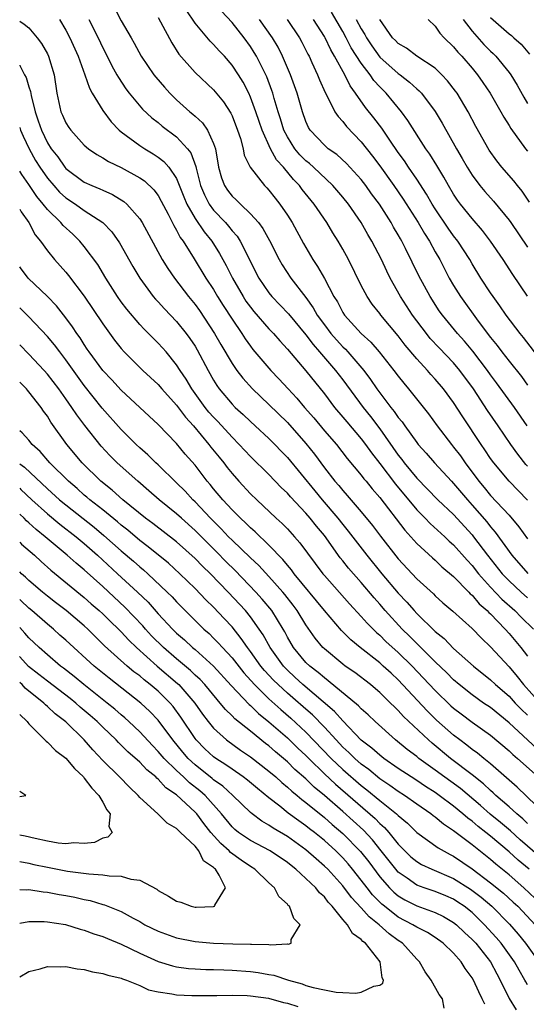
# Model space of a CAD drawing. Units: inches. Extents: x 2634000 to 2637000, y 1500000 to 1503000.
# Drawn here: x 2634000 to 2634055, y 1501028 to 1501135 of the extents above; entities that cross this region are included whole.
import ezdxf

# ---------------------------------------------------------------- set-up
doc = ezdxf.new("R2010")
doc.units = ezdxf.units.IN
doc.header["$MEASUREMENT"] = 0
doc.layers.add('LD26341500_2ft', color=131, linetype='Continuous')

msp = doc.modelspace()

# ---------------------------------------------------------------- linework, layer by layer
at = {"layer": 'LD26341500_2ft'}
for points, elevation in [([(2634009.89, 1501137), (2634011, 1501134.85), (2634012.06, 1501133), (2634012.41, 1501132.41), (2634013.17, 1501131), (2634014.53, 1501129), (2634014.73, 1501128.73), (2634015.67, 1501127.67), (2634016.27, 1501127), (2634017, 1501126.3), (2634018.44, 1501125), (2634018.75, 1501124.75), (2634019, 1501124.51), (2634019.8, 1501123.8), (2634020.34, 1501123), (2634021, 1501121.56), (2634021.2, 1501121), (2634021.54, 1501119), (2634021.85, 1501117.85), (2634022.18, 1501117), (2634022.51, 1501116.51), (2634023, 1501115.88), (2634023.46, 1501115.46), (2634023.91, 1501115), (2634025, 1501113.96), (2634025.85, 1501113), (2634026.35, 1501112.35), (2634027.07, 1501111.07), (2634028.11, 1501109), (2634028.43, 1501108.43), (2634029.37, 1501107), (2634031, 1501104.89), (2634031.79, 1501103.79), (2634032.23, 1501103), (2634033, 1501101.94), (2634033.71, 1501101), (2634034.31, 1501100.31), (2634035, 1501099.56), (2634035.29, 1501099.29), (2634035.55, 1501099), (2634037.26, 1501097), (2634038.01, 1501096.01), (2634038.69, 1501095), (2634039, 1501094.58), (2634040.21, 1501093), (2634040.57, 1501092.57), (2634041, 1501091.92), (2634041.42, 1501091.42), (2634041.7, 1501091), (2634043, 1501089.2), (2634043.16, 1501089), (2634044.04, 1501088.04), (2634044.94, 1501087), (2634046.77, 1501085), (2634047, 1501084.77), (2634048.49, 1501083), (2634049, 1501082.43), (2634050.6, 1501080.6), (2634051, 1501080.07), (2634051.51, 1501079.51), (2634053.31, 1501077), (2634055.03, 1501075.03)], 9140), ([(2634055, 1501082.96), (2634053.02, 1501085.02), (2634051.34, 1501087), (2634051, 1501087.46), (2634050.39, 1501088.39), (2634049.97, 1501089), (2634047.99, 1501091.99), (2634047, 1501093.54), (2634045.92, 1501095), (2634045, 1501096.07), (2634044.55, 1501096.55), (2634044.17, 1501097), (2634043, 1501098.26), (2634041.75, 1501099.75), (2634041, 1501100.76), (2634039.12, 1501103), (2634039, 1501103.17), (2634038.18, 1501104.18), (2634037.62, 1501105), (2634037, 1501106.19), (2634035.62, 1501109), (2634035, 1501110.13), (2634034.5, 1501111), (2634033.91, 1501111.91), (2634033.27, 1501113), (2634031.9, 1501115), (2634030.59, 1501116.59), (2634030.31, 1501117), (2634029.65, 1501117.65), (2634028.56, 1501119), (2634027.81, 1501119.81), (2634027.17, 1501121), (2634026.25, 1501123), (2634025.93, 1501123.93), (2634025.58, 1501125), (2634025, 1501126.59), (2634024.81, 1501127), (2634024.2, 1501128.2), (2634023.71, 1501129), (2634023, 1501130.06), (2634022.17, 1501131), (2634021.6, 1501131.6), (2634021, 1501132.28), (2634020.63, 1501132.63), (2634019, 1501134.59), (2634018.04, 1501136.04)], 9144), ([(2634055, 1501086.65), (2634054.83, 1501086.83), (2634053.94, 1501087.94), (2634053.18, 1501089), (2634051.83, 1501091), (2634050.67, 1501092.67), (2634049.16, 1501095), (2634047.69, 1501097), (2634047, 1501097.82), (2634045.44, 1501099.44), (2634044.47, 1501100.47), (2634044.05, 1501101), (2634042.55, 1501103), (2634041.24, 1501105), (2634040.12, 1501107), (2634039.75, 1501107.75), (2634039.18, 1501109), (2634038.16, 1501111), (2634037.72, 1501111.72), (2634036.99, 1501113), (2634035.6, 1501115), (2634035, 1501115.74), (2634033.92, 1501117), (2634031.81, 1501119), (2634031.39, 1501119.39), (2634031, 1501119.69), (2634030.35, 1501120.35), (2634029.82, 1501121), (2634029, 1501122.28), (2634028.62, 1501123), (2634028.25, 1501124.25), (2634027.99, 1501125), (2634027.55, 1501126.45), (2634027.41, 1501127), (2634027.31, 1501127.31), (2634026.77, 1501128.77), (2634025.66, 1501131), (2634025.41, 1501131.41), (2634025, 1501132.06), (2634024.31, 1501133), (2634023, 1501134.65), (2634021.87, 1501135.87)], 9146), ([(2634055, 1501105.04), (2634053.4, 1501107.4), (2634052.36, 1501109), (2634051.01, 1501111.01), (2634050.14, 1501112.14), (2634049, 1501113.44), (2634047.75, 1501115), (2634047.43, 1501115.43), (2634047, 1501116.08), (2634046.45, 1501117), (2634045.93, 1501117.93), (2634045.18, 1501119.18), (2634044.41, 1501120.41), (2634043.99, 1501121), (2634042.05, 1501124.05), (2634041.35, 1501125), (2634039.68, 1501127), (2634039, 1501127.68), (2634038.37, 1501128.37), (2634037.96, 1501129), (2634037, 1501130.25), (2634035.92, 1501131.92), (2634035.38, 1501133), (2634035, 1501133.7), (2634033.78, 1501135.78)], 9154), ([(2634000, 1501134.79), (2634000.49, 1501134.49), (2634001, 1501134.07), (2634001.88, 1501133), (2634002.37, 1501132.37), (2634003, 1501131.26), (2634003.13, 1501131), (2634003.75, 1501129), (2634004.04, 1501127), (2634004.47, 1501125), (2634004.64, 1501124.64), (2634005, 1501123.79), (2634005.31, 1501123.31), (2634005.53, 1501123), (2634007, 1501121.4), (2634007.44, 1501121), (2634008.37, 1501120.37), (2634009, 1501120.02), (2634009.61, 1501119.62), (2634011, 1501118.97), (2634013, 1501117.86), (2634013.51, 1501117.51), (2634014.54, 1501116.54), (2634015, 1501115.92), (2634015.34, 1501115.34), (2634016.08, 1501113.92), (2634016.69, 1501112.69), (2634017, 1501112.18), (2634017.39, 1501111.39), (2634017.69, 1501111), (2634018.91, 1501109.09), (2634020.18, 1501107), (2634021, 1501105.75), (2634021.44, 1501105), (2634022.04, 1501104.04), (2634023, 1501102.55), (2634024.05, 1501101), (2634024.42, 1501100.42), (2634025, 1501099.62), (2634025.27, 1501099.27), (2634027.21, 1501097), (2634028.08, 1501096.08), (2634029.08, 1501095), (2634030.01, 1501094.01), (2634030.86, 1501093), (2634031.86, 1501091.86), (2634033, 1501090.48), (2634034.3, 1501089), (2634035.48, 1501087.48), (2634037, 1501085.68), (2634037.28, 1501085.28), (2634037.53, 1501085), (2634038.18, 1501084.18), (2634039, 1501083.25), (2634041.71, 1501079.71), (2634042.37, 1501079), (2634043, 1501078.28), (2634044.7, 1501076.7), (2634045, 1501076.45), (2634045.74, 1501075.74), (2634047, 1501074.69), (2634048.65, 1501073), (2634048.81, 1501072.81), (2634049, 1501072.66), (2634049.75, 1501071.75), (2634050.64, 1501071), (2634050.81, 1501070.81), (2634051, 1501070.64), (2634052.58, 1501069), (2634053, 1501068.54), (2634054.28, 1501067), (2634055, 1501066.06)], 9134), ([(2634004.32, 1501135), (2634005, 1501133.82), (2634005.42, 1501133), (2634006.34, 1501131), (2634007.07, 1501129), (2634007.55, 1501127.55), (2634007.86, 1501127), (2634009, 1501125.13), (2634009.9, 1501123.9), (2634010.79, 1501123), (2634011, 1501122.82), (2634013, 1501121.36), (2634013.54, 1501121), (2634014.46, 1501120.46), (2634015, 1501120.09), (2634015.63, 1501119.63), (2634016.17, 1501119), (2634017, 1501117.79), (2634017.79, 1501115.79), (2634018.12, 1501115), (2634019, 1501113.46), (2634019.99, 1501111.99), (2634020.81, 1501111), (2634021.66, 1501109.66), (2634022.37, 1501108.37), (2634023.04, 1501107), (2634024.2, 1501105), (2634024.51, 1501104.51), (2634025, 1501103.84), (2634025.37, 1501103.37), (2634027, 1501101.49), (2634027.48, 1501101), (2634028.19, 1501100.19), (2634029, 1501099.32), (2634031, 1501096.94), (2634033, 1501094.45), (2634034.11, 1501093), (2634035, 1501091.96), (2634035.43, 1501091.43), (2634037, 1501089.6), (2634037.45, 1501089), (2634038.09, 1501088.09), (2634039, 1501086.92), (2634040.69, 1501084.69), (2634043, 1501081.9), (2634043.92, 1501081), (2634044.45, 1501080.45), (2634046.04, 1501079), (2634046.53, 1501078.53), (2634047, 1501078.12), (2634048.46, 1501076.46), (2634049, 1501075.9), (2634049.7, 1501075), (2634051, 1501073.54), (2634052.23, 1501072.23), (2634053.63, 1501071), (2634054.3, 1501070.3), (2634055.64, 1501069)], 9136), ([(2634007.48, 1501135), (2634008.49, 1501133), (2634009, 1501131.91), (2634009.32, 1501131.32), (2634009.98, 1501129.98), (2634010.53, 1501129), (2634010.69, 1501128.69), (2634011.48, 1501127.48), (2634011.85, 1501127), (2634013.29, 1501125.29), (2634014.33, 1501124.33), (2634015, 1501123.82), (2634015.44, 1501123.44), (2634017, 1501122.27), (2634018.18, 1501121), (2634018.54, 1501120.54), (2634019.08, 1501119.08), (2634019.11, 1501118.89), (2634019.59, 1501117), (2634020, 1501116), (2634020.53, 1501115), (2634021, 1501114.35), (2634022.29, 1501113), (2634022.62, 1501112.62), (2634023, 1501112.12), (2634023.54, 1501111.54), (2634023.88, 1501111), (2634025.9, 1501107), (2634027, 1501105.39), (2634027.32, 1501105), (2634029.11, 1501103.11), (2634031, 1501100.86), (2634031.79, 1501099.79), (2634032.49, 1501099), (2634034.21, 1501097), (2634035, 1501095.97), (2634037.19, 1501093), (2634038, 1501092), (2634039, 1501090.67), (2634041, 1501087.84), (2634041.38, 1501087.37), (2634041.65, 1501087), (2634043, 1501085.34), (2634045.29, 1501083), (2634047, 1501081.4), (2634049, 1501079.21), (2634049.17, 1501079), (2634050.68, 1501077), (2634052.25, 1501075), (2634053, 1501074.21), (2634054.3, 1501073), (2634055, 1501072.38)], 9138), ([(2634015, 1501135.19), (2634015.27, 1501134.73), (2634016.47, 1501132.47), (2634017.24, 1501131.24), (2634019, 1501129.26), (2634021, 1501127.36), (2634022.06, 1501126.06), (2634022.86, 1501124.86), (2634023, 1501124.55), (2634023.6, 1501123), (2634023.91, 1501122.09), (2634024.19, 1501121), (2634024.31, 1501120.31), (2634024.95, 1501119), (2634026.53, 1501117), (2634026.77, 1501116.77), (2634027, 1501116.52), (2634027.66, 1501115.66), (2634028.19, 1501115), (2634029, 1501113.82), (2634029.52, 1501113), (2634030.75, 1501110.75), (2634031.76, 1501109), (2634032.26, 1501108.26), (2634033, 1501106.94), (2634034.03, 1501105), (2634034.41, 1501104.41), (2634035, 1501103.27), (2634035.18, 1501103), (2634036.99, 1501101), (2634038.05, 1501100.05), (2634038.94, 1501099), (2634040.52, 1501097), (2634041, 1501096.37), (2634041.61, 1501095.61), (2634042.13, 1501095), (2634044.29, 1501092.29), (2634045.23, 1501091), (2634046.76, 1501089), (2634047, 1501088.71), (2634047.74, 1501087.74), (2634048.24, 1501087), (2634049.74, 1501085), (2634050.32, 1501084.32), (2634051, 1501083.48), (2634053, 1501081.33), (2634054.08, 1501080.08), (2634055, 1501078.78)], 9142), ([(2634054.97, 1501091), (2634053.6, 1501093), (2634051.65, 1501095.65), (2634051, 1501096.52), (2634050.66, 1501097), (2634049.07, 1501099.07), (2634048.17, 1501100.17), (2634047.42, 1501101), (2634045.78, 1501103), (2634045.45, 1501103.45), (2634044.45, 1501105), (2634043.24, 1501107.24), (2634041.8, 1501110.2), (2634041.39, 1501111), (2634041.24, 1501111.24), (2634041, 1501111.68), (2634040.5, 1501112.5), (2634040.23, 1501113), (2634038.96, 1501115), (2634038.12, 1501116.12), (2634037.5, 1501117), (2634037, 1501117.65), (2634035.41, 1501119.41), (2634034.36, 1501120.36), (2634033.43, 1501121), (2634033, 1501121.37), (2634031.46, 1501123), (2634031.28, 1501123.28), (2634031, 1501123.94), (2634030.63, 1501125), (2634030.07, 1501127), (2634029.35, 1501129), (2634028.48, 1501131), (2634027.98, 1501131.98), (2634027.37, 1501133), (2634025.96, 1501135)], 9148), ([(2634028.98, 1501135), (2634030.31, 1501133), (2634030.55, 1501132.55), (2634031.22, 1501131.22), (2634031.34, 1501131), (2634031.66, 1501130.34), (2634032.27, 1501129), (2634032.47, 1501128.47), (2634033.09, 1501127.09), (2634033.32, 1501126.68), (2634034.15, 1501125), (2634034.48, 1501124.48), (2634035, 1501123.94), (2634035.4, 1501123.41), (2634037, 1501121.76), (2634038.21, 1501120.21), (2634039, 1501119.15), (2634040.53, 1501117), (2634041.54, 1501115.54), (2634043.15, 1501113), (2634043.83, 1501111.83), (2634044.37, 1501111), (2634045, 1501109.84), (2634045.49, 1501109), (2634046.53, 1501107), (2634047, 1501106.18), (2634047.73, 1501105), (2634049.65, 1501102.35), (2634051, 1501100.56), (2634051.71, 1501099.71), (2634052.23, 1501099), (2634053, 1501098.01), (2634054.34, 1501096.34), (2634055, 1501095.41)], 9150), ([(2634058.05, 1501096.05), (2634054.57, 1501100.57), (2634054.21, 1501101), (2634052.7, 1501103), (2634052.01, 1501104.01), (2634051.27, 1501105), (2634051, 1501105.4), (2634049.94, 1501107), (2634049, 1501108.54), (2634048.74, 1501109), (2634047.45, 1501111), (2634047, 1501111.57), (2634046.41, 1501112.41), (2634045, 1501114.49), (2634044.68, 1501115), (2634044.07, 1501116.07), (2634043, 1501117.7), (2634042.11, 1501119), (2634041.67, 1501119.67), (2634041, 1501120.59), (2634040.09, 1501121.91), (2634039.22, 1501123.22), (2634038.36, 1501124.36), (2634037.47, 1501125.47), (2634036.39, 1501127), (2634035.79, 1501127.79), (2634035.21, 1501129), (2634034.11, 1501131), (2634033.69, 1501131.69), (2634033.08, 1501133), (2634033, 1501133.14), (2634031.82, 1501135)], 9152), ([(2634036.46, 1501135), (2634037, 1501133.98), (2634037.38, 1501133.38), (2634037.55, 1501133), (2634038.13, 1501132.13), (2634039, 1501130.92), (2634041, 1501129.14), (2634041.21, 1501129), (2634042.22, 1501128.22), (2634043, 1501127.48), (2634043.27, 1501127.27), (2634043.51, 1501127), (2634045, 1501125.04), (2634045.77, 1501123.77), (2634047.3, 1501121), (2634047.93, 1501119.93), (2634048.45, 1501119), (2634049, 1501118.13), (2634049.85, 1501117), (2634050.37, 1501116.37), (2634051.32, 1501115.32), (2634053, 1501113.26), (2634053.18, 1501113), (2634055, 1501110.34)], 9156), ([(2634055.21, 1501115.21), (2634054.41, 1501116.41), (2634053.91, 1501117), (2634053.51, 1501117.51), (2634052.22, 1501119), (2634051.68, 1501119.68), (2634050.86, 1501120.86), (2634049.42, 1501123.42), (2634048.58, 1501125), (2634047.37, 1501127), (2634047.22, 1501127.22), (2634046.35, 1501128.35), (2634045.74, 1501129), (2634045, 1501129.7), (2634043, 1501131.03), (2634041.88, 1501131.88), (2634041, 1501132.38), (2634040.7, 1501132.7), (2634040.39, 1501133), (2634039.01, 1501135)], 9158), ([(2634044.26, 1501135), (2634045, 1501134.27), (2634045.5, 1501133.5), (2634045.96, 1501133), (2634047, 1501132.02), (2634047.45, 1501131.45), (2634047.89, 1501131), (2634049, 1501129.71), (2634049.6, 1501129), (2634050.17, 1501128.17), (2634050.95, 1501127), (2634052.12, 1501125), (2634052.43, 1501124.43), (2634053, 1501123.52), (2634053.19, 1501123.19), (2634054.79, 1501121), (2634055, 1501120.74)], 9160), ([(2634048.04, 1501135), (2634049, 1501133.73), (2634050.28, 1501132.28), (2634051, 1501131.55), (2634051.29, 1501131.29), (2634051.57, 1501131), (2634053, 1501129.26), (2634053.2, 1501129), (2634053.88, 1501127.88), (2634054.59, 1501126.59), (2634055, 1501125.91)], 9162), ([(2634051, 1501135.22), (2634053, 1501133.45), (2634053.26, 1501133.26), (2634053.52, 1501133), (2634054.3, 1501132.3), (2634055.22, 1501131.22)], 9164), ([(2634000, 1501130.04), (2634000.02, 1501130.02), (2634000.53, 1501129), (2634000.72, 1501128.72), (2634001, 1501127.71), (2634001.18, 1501127.18), (2634001.23, 1501126.77), (2634001.68, 1501125), (2634002.02, 1501124.02), (2634002.35, 1501123), (2634003, 1501121.65), (2634003.42, 1501121), (2634004.12, 1501120.12), (2634004.89, 1501119), (2634005, 1501118.87), (2634007, 1501117.38), (2634007.83, 1501117), (2634008.67, 1501116.67), (2634009, 1501116.5), (2634010.06, 1501116.06), (2634011.29, 1501115.29), (2634011.61, 1501115), (2634013, 1501113.4), (2634013.26, 1501113), (2634015.45, 1501109), (2634016.04, 1501108.04), (2634016.76, 1501107), (2634018.29, 1501105), (2634019, 1501104.14), (2634019.48, 1501103.48), (2634021.11, 1501101), (2634021.79, 1501099.79), (2634023, 1501097.75), (2634023.52, 1501097), (2634024.16, 1501096.16), (2634025.21, 1501095), (2634027, 1501093.33), (2634029, 1501091.37), (2634031, 1501089.09), (2634031.92, 1501087.93), (2634033, 1501086.45), (2634034.14, 1501085), (2634034.55, 1501084.55), (2634035, 1501083.99), (2634035.47, 1501083.47), (2634037, 1501081.68), (2634038.21, 1501080.21), (2634039.07, 1501079.07), (2634041, 1501076.61), (2634043, 1501074.45), (2634044.82, 1501072.82), (2634045, 1501072.62), (2634045.85, 1501071.85), (2634046.93, 1501070.93), (2634049, 1501069.05), (2634050.01, 1501068.01), (2634051, 1501067.09), (2634053, 1501064.93), (2634053.89, 1501063.89), (2634054.57, 1501063), (2634056.37, 1501061)], 9132), ([(2634000, 1501123.28), (2634000.1, 1501123), (2634000.36, 1501122.36), (2634001.02, 1501121), (2634001.73, 1501119.73), (2634002.18, 1501119), (2634003, 1501117.82), (2634003.69, 1501117), (2634004.31, 1501116.31), (2634005, 1501115.67), (2634006.03, 1501115), (2634007, 1501114.32), (2634009, 1501113.03), (2634009.99, 1501111.99), (2634010.8, 1501110.8), (2634012.25, 1501108.25), (2634013, 1501106.97), (2634014.46, 1501105), (2634014.71, 1501104.71), (2634015, 1501104.41), (2634015.67, 1501103.67), (2634017, 1501102.29), (2634018.04, 1501101), (2634018.44, 1501100.44), (2634019, 1501099.61), (2634019.23, 1501099.23), (2634020.4, 1501097), (2634021, 1501095.96), (2634021.36, 1501095.36), (2634021.62, 1501095), (2634023, 1501093.34), (2634023.34, 1501093), (2634024.22, 1501092.22), (2634025, 1501091.47), (2634025.52, 1501091), (2634027, 1501089.62), (2634029, 1501087.57), (2634031.96, 1501083.96), (2634032.76, 1501083), (2634034.47, 1501081), (2634035, 1501080.31), (2634035.59, 1501079.59), (2634037.6, 1501077), (2634039.23, 1501075), (2634041, 1501072.9), (2634041.93, 1501071.93), (2634042.72, 1501071), (2634043, 1501070.7), (2634045, 1501068.74), (2634045.97, 1501067.97), (2634047, 1501066.92), (2634049.17, 1501065), (2634051, 1501063.51), (2634051.53, 1501063), (2634053, 1501061.75), (2634053.68, 1501061), (2634054.32, 1501060.32), (2634055, 1501059.69)], 9130), ([(2634056.04, 1501056.04), (2634053, 1501058.86), (2634051, 1501060.5), (2634050.24, 1501061), (2634049, 1501061.87), (2634047.59, 1501063), (2634047, 1501063.51), (2634046.27, 1501064.27), (2634045, 1501065.46), (2634043.46, 1501067), (2634043.24, 1501067.24), (2634043, 1501067.45), (2634042.23, 1501068.23), (2634041.44, 1501069), (2634039.6, 1501071), (2634039, 1501071.71), (2634038.39, 1501072.39), (2634037, 1501074.05), (2634035.6, 1501075.6), (2634035, 1501076.38), (2634034.72, 1501076.72), (2634033, 1501079.12), (2634032.15, 1501080.14), (2634031.48, 1501081), (2634031, 1501081.56), (2634029.32, 1501083.32), (2634029, 1501083.71), (2634028.33, 1501084.33), (2634027, 1501085.72), (2634025, 1501087.68), (2634023.79, 1501089), (2634023, 1501089.77), (2634021.46, 1501091.46), (2634021, 1501091.93), (2634020.5, 1501092.5), (2634020.1, 1501093), (2634018.64, 1501095), (2634018.04, 1501096.04), (2634017.37, 1501097), (2634017, 1501097.61), (2634015.86, 1501099), (2634015.46, 1501099.46), (2634015, 1501099.96), (2634013.96, 1501101), (2634013.47, 1501101.47), (2634013, 1501101.98), (2634011.62, 1501103.62), (2634011, 1501104.44), (2634010.61, 1501105), (2634009.33, 1501107), (2634008.45, 1501108.45), (2634007, 1501110.41), (2634006.51, 1501111), (2634005.74, 1501111.74), (2634004.7, 1501112.7), (2634004.46, 1501113), (2634003, 1501114.43), (2634002.56, 1501115), (2634001.84, 1501115.84), (2634001, 1501117.11), (2634000.22, 1501118.22), (2634000, 1501118.57)], 9128), ([(2634000, 1501114.45), (2634000.16, 1501114.16), (2634000.99, 1501113), (2634001.69, 1501111.69), (2634002.26, 1501111), (2634003, 1501109.94), (2634003.77, 1501109), (2634005, 1501107.62), (2634005.28, 1501107.28), (2634007, 1501105.05), (2634009, 1501102.06), (2634010.28, 1501100.28), (2634011, 1501099.36), (2634011.32, 1501099), (2634013.35, 1501097), (2634015, 1501095.47), (2634015.4, 1501095), (2634017, 1501093.23), (2634017.95, 1501091.95), (2634018.82, 1501091), (2634020.5, 1501089), (2634020.71, 1501088.71), (2634021.6, 1501087.6), (2634022.1, 1501087), (2634022.48, 1501086.48), (2634023, 1501085.84), (2634023.75, 1501085), (2634025, 1501083.65), (2634025.67, 1501083), (2634027.79, 1501081), (2634028.43, 1501080.43), (2634029, 1501079.85), (2634029.78, 1501079), (2634030.35, 1501078.35), (2634032.83, 1501075), (2634033, 1501074.8), (2634035.74, 1501071.74), (2634037, 1501070.36), (2634037.63, 1501069.63), (2634038.63, 1501068.63), (2634039, 1501068.33), (2634039.67, 1501067.67), (2634041, 1501066.47), (2634042.5, 1501065), (2634043.72, 1501063.72), (2634045, 1501062.36), (2634046.71, 1501060.71), (2634047, 1501060.45), (2634047.82, 1501059.82), (2634049, 1501058.94), (2634051, 1501057.53), (2634053, 1501055.84), (2634053.42, 1501055.42), (2634053.93, 1501055), (2634056.14, 1501053)], 9126), ([(2634057, 1501048.91), (2634053.9, 1501051.9), (2634051, 1501054.42), (2634050.27, 1501055), (2634049.58, 1501055.58), (2634049, 1501055.98), (2634048.44, 1501056.44), (2634047.67, 1501057), (2634047, 1501057.52), (2634045.16, 1501059.16), (2634044.14, 1501060.14), (2634041, 1501063.51), (2634040.22, 1501064.22), (2634039.38, 1501065), (2634039, 1501065.34), (2634036.88, 1501067), (2634035.85, 1501067.85), (2634034.86, 1501068.86), (2634033, 1501071.03), (2634029.73, 1501075), (2634029.43, 1501075.43), (2634029, 1501075.92), (2634028.52, 1501076.52), (2634027, 1501078.09), (2634025.52, 1501079.52), (2634025, 1501079.95), (2634024.48, 1501080.48), (2634023.9, 1501081), (2634023, 1501081.91), (2634022, 1501083), (2634021, 1501084.19), (2634020.64, 1501084.64), (2634020.32, 1501085), (2634019, 1501086.73), (2634017.94, 1501087.94), (2634017, 1501089.08), (2634015, 1501091.15), (2634014.04, 1501092.04), (2634013.03, 1501093), (2634011, 1501094.87), (2634009.97, 1501095.97), (2634009, 1501096.98), (2634007.53, 1501099), (2634007.32, 1501099.32), (2634007, 1501099.79), (2634006.54, 1501100.54), (2634006.18, 1501101), (2634005.73, 1501101.73), (2634005, 1501102.7), (2634003.99, 1501103.99), (2634003, 1501105.02), (2634000.92, 1501107), (2634000.09, 1501108.09), (2634000, 1501108.22)], 9124), ([(2634055, 1501047.97), (2634054.48, 1501048.48), (2634053.84, 1501049), (2634053, 1501049.77), (2634051.58, 1501051), (2634051.29, 1501051.29), (2634051, 1501051.52), (2634050.24, 1501052.24), (2634049, 1501053.23), (2634046.67, 1501055), (2634044.66, 1501056.66), (2634044.27, 1501057), (2634041.56, 1501059.56), (2634041, 1501060.19), (2634040.58, 1501060.58), (2634040.17, 1501061), (2634039, 1501062.14), (2634038.54, 1501062.54), (2634037.98, 1501063), (2634036.29, 1501064.29), (2634035.26, 1501065), (2634035, 1501065.2), (2634033, 1501066.86), (2634032.85, 1501067), (2634032.02, 1501068.02), (2634031, 1501069.47), (2634030.06, 1501071), (2634029.61, 1501071.61), (2634028.73, 1501072.73), (2634028.5, 1501073), (2634027, 1501074.69), (2634025.89, 1501075.89), (2634025, 1501076.72), (2634023, 1501078.63), (2634022.63, 1501079), (2634021.84, 1501079.84), (2634020.67, 1501081), (2634019, 1501082.79), (2634018.77, 1501083), (2634017.93, 1501083.93), (2634017, 1501084.84), (2634015, 1501086.77), (2634014.75, 1501087), (2634013.87, 1501087.87), (2634013, 1501088.63), (2634012.61, 1501089), (2634011, 1501090.59), (2634008.92, 1501092.92), (2634007, 1501095.37), (2634005, 1501098.16), (2634004.34, 1501099), (2634003.77, 1501099.77), (2634003, 1501100.68), (2634001, 1501102.8), (2634000, 1501103.76)], 9122), ([(2634056.35, 1501044.35), (2634054.21, 1501046.21), (2634053.16, 1501047.16), (2634052.07, 1501048.08), (2634050.97, 1501048.97), (2634049.91, 1501049.91), (2634047.74, 1501051.74), (2634045, 1501053.75), (2634043.25, 1501055), (2634043, 1501055.21), (2634041.98, 1501055.98), (2634040.72, 1501057), (2634038.5, 1501059), (2634037.74, 1501059.74), (2634037, 1501060.39), (2634036.71, 1501060.71), (2634033.42, 1501063.42), (2634033, 1501063.71), (2634032.32, 1501064.32), (2634031.41, 1501065), (2634031, 1501065.4), (2634029.67, 1501067), (2634029, 1501068.14), (2634028.71, 1501068.71), (2634028.54, 1501069), (2634027.31, 1501071), (2634026.26, 1501072.26), (2634025.59, 1501073), (2634023.33, 1501075.33), (2634022.32, 1501076.32), (2634021.34, 1501077.34), (2634019, 1501079.68), (2634017.51, 1501081), (2634017, 1501081.48), (2634015.11, 1501083), (2634013.98, 1501083.98), (2634012.79, 1501085), (2634010.57, 1501087), (2634009.78, 1501087.78), (2634008.82, 1501088.82), (2634007.04, 1501091.04), (2634006.18, 1501092.18), (2634005.66, 1501093), (2634005, 1501093.94), (2634004.23, 1501095), (2634003, 1501096.6), (2634002.65, 1501097), (2634001, 1501098.76), (2634000, 1501099.76)], 9120), ([(2634055.17, 1501043), (2634053.98, 1501043.98), (2634053, 1501044.91), (2634051, 1501046.58), (2634050.49, 1501047), (2634049.65, 1501047.65), (2634049, 1501048.2), (2634048.53, 1501048.53), (2634048, 1501049), (2634047, 1501049.82), (2634045.43, 1501051), (2634045, 1501051.31), (2634043.97, 1501051.97), (2634043, 1501052.62), (2634042.4, 1501053), (2634041, 1501053.93), (2634039.44, 1501055), (2634039, 1501055.34), (2634038.13, 1501056.13), (2634037, 1501056.99), (2634035, 1501059.07), (2634034.1, 1501060.1), (2634030.68, 1501063), (2634029.81, 1501063.81), (2634029, 1501064.55), (2634028.56, 1501065), (2634027.12, 1501067), (2634026.37, 1501068.37), (2634025.94, 1501069), (2634025, 1501070.32), (2634024.45, 1501071), (2634022.59, 1501073), (2634020.65, 1501075), (2634019.81, 1501075.81), (2634019, 1501076.66), (2634017, 1501078.46), (2634014.42, 1501080.42), (2634013.63, 1501081), (2634011.18, 1501083), (2634010.03, 1501084.03), (2634008.78, 1501085), (2634006.76, 1501087), (2634005.1, 1501089), (2634003.39, 1501091.39), (2634003, 1501092.04), (2634002.59, 1501092.59), (2634002.32, 1501093), (2634001, 1501094.7), (2634000.85, 1501094.85), (2634000.75, 1501095), (2634000, 1501095.73)], 9118), ([(2634055.85, 1501039.85), (2634054.62, 1501041), (2634053, 1501042.4), (2634051.56, 1501043.56), (2634051, 1501044.06), (2634049, 1501045.66), (2634047, 1501047.18), (2634045.89, 1501047.89), (2634045, 1501048.63), (2634044.78, 1501048.78), (2634044.52, 1501049), (2634043, 1501050.05), (2634041.68, 1501051), (2634041, 1501051.43), (2634040.09, 1501052.09), (2634039, 1501052.81), (2634037.8, 1501053.8), (2634037, 1501054.38), (2634036.3, 1501055), (2634035.65, 1501055.65), (2634035, 1501056.24), (2634034.27, 1501057), (2634033, 1501058.38), (2634031.71, 1501059.71), (2634031, 1501060.32), (2634029.58, 1501061.58), (2634029, 1501062.07), (2634027.98, 1501063), (2634027.49, 1501063.49), (2634026.52, 1501064.52), (2634026.13, 1501065), (2634025, 1501066.58), (2634024.67, 1501067), (2634024, 1501068), (2634023, 1501069.23), (2634022.16, 1501070.16), (2634021, 1501071.39), (2634020.18, 1501072.18), (2634019, 1501073.41), (2634017.36, 1501075), (2634016.13, 1501076.13), (2634013.92, 1501077.92), (2634013, 1501078.6), (2634011.7, 1501079.7), (2634011, 1501080.24), (2634010.6, 1501080.6), (2634009, 1501081.9), (2634007.59, 1501083), (2634007.28, 1501083.28), (2634007, 1501083.5), (2634006.21, 1501084.21), (2634005.27, 1501085), (2634003.28, 1501087), (2634002.23, 1501088.23), (2634001.35, 1501089), (2634001, 1501089.44), (2634000.26, 1501090.26), (2634000, 1501090.47)], 9116), ([(2634000, 1501086.9), (2634000.53, 1501086.53), (2634003, 1501084.19), (2634004.32, 1501083), (2634005, 1501082.44), (2634008.05, 1501080.05), (2634009.13, 1501079.13), (2634011, 1501077.47), (2634012.34, 1501076.34), (2634013, 1501075.75), (2634013.42, 1501075.42), (2634013.88, 1501075), (2634015.99, 1501073), (2634016.5, 1501072.5), (2634017, 1501071.94), (2634019, 1501069.94), (2634019.95, 1501069), (2634020.51, 1501068.51), (2634021, 1501068.03), (2634021.51, 1501067.51), (2634021.95, 1501067), (2634023, 1501065.88), (2634024.28, 1501064.28), (2634025.44, 1501063), (2634027, 1501061.47), (2634028.29, 1501060.29), (2634029.37, 1501059.37), (2634031, 1501057.85), (2634033.75, 1501055), (2634035, 1501053.82), (2634037, 1501052.08), (2634037.61, 1501051.61), (2634039, 1501050.46), (2634040.83, 1501049), (2634041, 1501048.83), (2634041.99, 1501047.99), (2634043, 1501046.98), (2634045.33, 1501045.33), (2634046.62, 1501044.62), (2634047, 1501044.44), (2634049, 1501043.06), (2634051, 1501041.55), (2634052.41, 1501040.41), (2634053.46, 1501039.46), (2634053.95, 1501039), (2634054.47, 1501038.47), (2634055.82, 1501037)], 9114), ([(2634000, 1501084.24), (2634000.13, 1501084.13), (2634001.31, 1501083), (2634003, 1501081.48), (2634004.36, 1501080.36), (2634006.11, 1501079), (2634007, 1501078.26), (2634008.43, 1501077), (2634010.6, 1501075), (2634012.76, 1501073), (2634013.9, 1501071.9), (2634015, 1501070.67), (2634016.55, 1501069), (2634017, 1501068.56), (2634017.84, 1501067.84), (2634018.73, 1501067), (2634019, 1501066.78), (2634021, 1501065), (2634022.91, 1501062.91), (2634024.85, 1501060.85), (2634025, 1501060.73), (2634025.87, 1501059.87), (2634027, 1501058.97), (2634029, 1501057.22), (2634030.13, 1501056.13), (2634031, 1501055.32), (2634031.31, 1501055), (2634033, 1501053.35), (2634034.21, 1501052.21), (2634038.5, 1501048.5), (2634039, 1501047.97), (2634039.52, 1501047.52), (2634039.97, 1501047), (2634041, 1501045.72), (2634041.71, 1501045), (2634042.37, 1501044.37), (2634043, 1501043.83), (2634043.53, 1501043.53), (2634044.63, 1501043), (2634047, 1501042.01), (2634048.84, 1501040.84), (2634049.98, 1501039.98), (2634051.13, 1501039), (2634053.05, 1501037.05), (2634053.99, 1501035.99), (2634054.79, 1501035), (2634056.24, 1501033)], 9112), ([(2634055, 1501030.5), (2634054.81, 1501030.81), (2634054.72, 1501031), (2634054.09, 1501032.09), (2634053.61, 1501033), (2634052.15, 1501035), (2634051.62, 1501035.62), (2634050.36, 1501037), (2634049, 1501038.31), (2634048.13, 1501039), (2634047.46, 1501039.46), (2634047, 1501039.76), (2634046.14, 1501040.14), (2634045, 1501040.6), (2634043.8, 1501041), (2634043, 1501041.29), (2634041.97, 1501042.03), (2634041, 1501042.7), (2634040.73, 1501043), (2634039.16, 1501045), (2634038.2, 1501046.2), (2634037.23, 1501047.23), (2634035, 1501049.25), (2634033, 1501051), (2634031.9, 1501051.9), (2634031, 1501052.78), (2634029.82, 1501053.82), (2634029, 1501054.62), (2634027.71, 1501055.71), (2634027, 1501056.35), (2634026.63, 1501056.63), (2634025, 1501057.95), (2634023.3, 1501059.3), (2634023, 1501059.62), (2634022.29, 1501060.29), (2634021.73, 1501061), (2634021.38, 1501061.38), (2634020.04, 1501063), (2634019.54, 1501063.54), (2634019, 1501064.03), (2634018.51, 1501064.51), (2634017, 1501065.78), (2634015.59, 1501067), (2634014.29, 1501068.29), (2634013.63, 1501069), (2634013.34, 1501069.34), (2634011.38, 1501071.38), (2634009, 1501073.6), (2634007, 1501075.41), (2634006.13, 1501076.13), (2634005.16, 1501077), (2634002.76, 1501079), (2634001.78, 1501079.78), (2634001, 1501080.5), (2634000.73, 1501080.73), (2634000.47, 1501081), (2634000, 1501081.43)], 9110), ([(2634000, 1501078.41), (2634000.21, 1501078.21), (2634001.59, 1501077), (2634002.32, 1501076.32), (2634003.37, 1501075.37), (2634007, 1501072.42), (2634007.75, 1501071.75), (2634008.62, 1501071), (2634009, 1501070.65), (2634009.83, 1501069.83), (2634010.69, 1501069), (2634011, 1501068.7), (2634011.82, 1501067.82), (2634012.67, 1501067), (2634014.89, 1501065), (2634017.11, 1501063.11), (2634017.22, 1501063), (2634018.96, 1501061), (2634019.81, 1501059.81), (2634020.41, 1501059), (2634021, 1501058.27), (2634022.41, 1501057), (2634023.91, 1501055.91), (2634025, 1501055.17), (2634027, 1501053.63), (2634027.73, 1501053), (2634028.4, 1501052.4), (2634029, 1501051.91), (2634029.47, 1501051.47), (2634030.05, 1501051), (2634030.56, 1501050.56), (2634031, 1501050.24), (2634033, 1501048.61), (2634033.85, 1501047.85), (2634035, 1501046.88), (2634036.93, 1501044.93), (2634037.8, 1501043.8), (2634039, 1501042.19), (2634040.05, 1501041), (2634040.53, 1501040.53), (2634041, 1501040.14), (2634041.71, 1501039.71), (2634043, 1501039.06), (2634045, 1501038.34), (2634045.9, 1501037.9), (2634047, 1501037.26), (2634047.32, 1501037), (2634048.18, 1501036.18), (2634049, 1501035.42), (2634049.39, 1501035), (2634051, 1501033), (2634051.68, 1501031.68), (2634052.06, 1501031), (2634053.01, 1501029.01), (2634053.78, 1501027.78)], 9108), ([(2634050.39, 1501028.39), (2634050.11, 1501029), (2634049.73, 1501029.73), (2634049.14, 1501031), (2634049, 1501031.25), (2634048.25, 1501032.25), (2634047.82, 1501033), (2634047, 1501033.91), (2634045.87, 1501035), (2634045, 1501035.62), (2634044.16, 1501036.16), (2634043, 1501036.74), (2634042.6, 1501037), (2634041, 1501037.84), (2634039.51, 1501039), (2634039.23, 1501039.23), (2634038.23, 1501040.23), (2634037.62, 1501041), (2634037, 1501041.83), (2634036.06, 1501043), (2634035.58, 1501043.58), (2634035, 1501044.24), (2634034.24, 1501045), (2634033, 1501046.12), (2634031.92, 1501047), (2634031.4, 1501047.4), (2634031, 1501047.72), (2634030.24, 1501048.24), (2634029.09, 1501049.09), (2634028.17, 1501049.83), (2634027, 1501050.74), (2634025.75, 1501051.75), (2634024.66, 1501052.66), (2634024.21, 1501053), (2634023, 1501053.83), (2634022.32, 1501054.32), (2634021.23, 1501055), (2634021, 1501055.17), (2634020.05, 1501056.05), (2634019.12, 1501057), (2634019, 1501057.16), (2634017.47, 1501059.47), (2634016.62, 1501060.62), (2634016.29, 1501061), (2634015, 1501062.28), (2634014.15, 1501063), (2634013.5, 1501063.5), (2634013, 1501063.93), (2634012.38, 1501064.38), (2634011.65, 1501065), (2634009.2, 1501067.2), (2634007.37, 1501069), (2634007, 1501069.34), (2634005.02, 1501071), (2634003.89, 1501071.89), (2634003, 1501072.58), (2634002.48, 1501073), (2634001, 1501074.28), (2634000.63, 1501074.63), (2634000.21, 1501075), (2634000, 1501075.21)], 9106), ([(2634045.97, 1501027.97), (2634045.79, 1501029), (2634045.44, 1501029.44), (2634044.57, 1501031), (2634043.92, 1501031.92), (2634043.3, 1501033), (2634043, 1501033.28), (2634041.45, 1501035), (2634041, 1501035.3), (2634040.01, 1501036.01), (2634038.95, 1501037), (2634037.85, 1501037.85), (2634037, 1501038.84), (2634035.95, 1501039.95), (2634035, 1501041.22), (2634033.36, 1501043), (2634033, 1501043.36), (2634032.12, 1501044.12), (2634031, 1501045.12), (2634029, 1501046.55), (2634027.46, 1501047.46), (2634027, 1501047.79), (2634026.22, 1501048.22), (2634025.19, 1501049), (2634025, 1501049.16), (2634023.09, 1501051), (2634021.99, 1501051.99), (2634021, 1501052.69), (2634020.84, 1501052.84), (2634019, 1501054.3), (2634018.24, 1501055), (2634017.67, 1501055.67), (2634016.58, 1501057), (2634015, 1501059.14), (2634014.09, 1501060.09), (2634013.13, 1501061), (2634009.68, 1501063.68), (2634008.06, 1501065), (2634005, 1501067.81), (2634004.36, 1501068.36), (2634003.66, 1501069), (2634003, 1501069.54), (2634001.32, 1501071), (2634001, 1501071.27), (2634000.11, 1501072.11), (2634000, 1501072.2)], 9104), ([(2634000, 1501037.16), (2634001, 1501037.34), (2634002.65, 1501037.35), (2634003, 1501037.32), (2634004.97, 1501037.03), (2634006.54, 1501036.54), (2634007, 1501036.43), (2634008.02, 1501036.02), (2634009, 1501035.73), (2634009.5, 1501035.5), (2634011, 1501034.9), (2634013, 1501033.93), (2634015, 1501033.03), (2634016.55, 1501032.55), (2634017, 1501032.45), (2634018.28, 1501032.28), (2634019, 1501032.22), (2634020.17, 1501032.17), (2634021, 1501032.16), (2634022.11, 1501032.11), (2634023, 1501032.1), (2634025, 1501031.94), (2634025.83, 1501031.83), (2634027, 1501031.61), (2634027.53, 1501031.53), (2634029.1, 1501031), (2634030.59, 1501030.59), (2634031, 1501030.43), (2634031.8, 1501030.2), (2634033, 1501029.95), (2634034.29, 1501029.71), (2634035, 1501029.68), (2634036.42, 1501029.58), (2634037, 1501029.7), (2634038.36, 1501030.36), (2634039, 1501030.48), (2634039.33, 1501030.67), (2634039.41, 1501031), (2634039.27, 1501031.27), (2634039.05, 1501033), (2634037.44, 1501035), (2634037.18, 1501035.18), (2634037, 1501035.4), (2634036.06, 1501036.06), (2634035.52, 1501037), (2634035, 1501037.58), (2634033.86, 1501039), (2634033.43, 1501039.43), (2634033, 1501040.01), (2634032.47, 1501040.47), (2634032.06, 1501041), (2634029.92, 1501043), (2634029.4, 1501043.4), (2634029, 1501043.74), (2634027.14, 1501045), (2634025, 1501046.12), (2634023.7, 1501047), (2634023.31, 1501047.31), (2634023, 1501047.6), (2634021.86, 1501049), (2634020.08, 1501051), (2634019.51, 1501051.51), (2634018.38, 1501052.38), (2634017.74, 1501053), (2634017, 1501053.68), (2634015.65, 1501055), (2634015, 1501055.77), (2634014.39, 1501056.39), (2634013, 1501057.87), (2634011.82, 1501059), (2634011.39, 1501059.39), (2634011, 1501059.71), (2634010.32, 1501060.32), (2634009.48, 1501061), (2634006.95, 1501063), (2634005.89, 1501063.89), (2634004.76, 1501064.76), (2634004.43, 1501065), (2634003, 1501066.2), (2634002.1, 1501067), (2634001, 1501068.05), (2634000.57, 1501068.57), (2634000, 1501069.16)], 9102), ([(2634000, 1501040.83), (2634000.79, 1501040.79), (2634001, 1501040.81), (2634002.55, 1501040.55), (2634003, 1501040.52), (2634004.27, 1501040.27), (2634005, 1501040.15), (2634005.97, 1501039.97), (2634007, 1501039.73), (2634007.63, 1501039.63), (2634009, 1501039.2), (2634009.17, 1501039.17), (2634011, 1501038.44), (2634012.29, 1501037.71), (2634013, 1501037.34), (2634013.57, 1501037), (2634015, 1501036.3), (2634017, 1501035.6), (2634019, 1501035.19), (2634021, 1501035), (2634023.07, 1501034.93), (2634025, 1501034.91), (2634025.11, 1501034.89), (2634027, 1501034.88), (2634027.16, 1501034.84), (2634029, 1501034.92), (2634029.11, 1501034.89), (2634029.4, 1501035), (2634029.4, 1501035.4), (2634030.38, 1501037), (2634029.68, 1501037.68), (2634029.21, 1501039), (2634029.09, 1501039.09), (2634029, 1501039.22), (2634028.07, 1501040.07), (2634027.59, 1501041), (2634027, 1501041.55), (2634025.48, 1501043), (2634025, 1501043.29), (2634023.98, 1501043.98), (2634022.82, 1501044.82), (2634022.68, 1501045), (2634021.79, 1501045.79), (2634020.72, 1501047), (2634019.96, 1501047.96), (2634019.17, 1501049), (2634019, 1501049.19), (2634017, 1501051.05), (2634015.83, 1501051.83), (2634015, 1501052.76), (2634014.86, 1501052.86), (2634014.74, 1501053), (2634013.77, 1501053.77), (2634013, 1501054.61), (2634011.72, 1501055.72), (2634011, 1501056.45), (2634010.72, 1501056.72), (2634010.45, 1501057), (2634009, 1501058.39), (2634008.39, 1501059), (2634007.65, 1501059.65), (2634006.56, 1501060.56), (2634006.07, 1501061), (2634005.48, 1501061.48), (2634003, 1501063.35), (2634002.09, 1501064.09), (2634000.96, 1501064.96), (2634000.01, 1501066.01), (2634000, 1501066.02)], 9100), ([(2634000, 1501043.83), (2634001, 1501043.67), (2634001.54, 1501043.54), (2634003, 1501043.24), (2634005.19, 1501042.81), (2634007.5, 1501042.5), (2634009, 1501042.42), (2634009.69, 1501042.31), (2634011, 1501042.26), (2634012.05, 1501041.94), (2634013, 1501041.83), (2634014.84, 1501040.84), (2634015, 1501040.72), (2634016.11, 1501040.11), (2634017, 1501039.54), (2634017.45, 1501039.45), (2634018.59, 1501039), (2634019, 1501038.9), (2634019.11, 1501038.89), (2634021, 1501038.96), (2634021.1, 1501039), (2634021.13, 1501039.13), (2634022.3, 1501041), (2634021.62, 1501042.38), (2634021.21, 1501043), (2634021.09, 1501043.09), (2634021, 1501043.2), (2634019.91, 1501043.91), (2634019.41, 1501045), (2634019, 1501045.49), (2634017.43, 1501047), (2634017.2, 1501047.19), (2634017, 1501047.42), (2634015.98, 1501047.98), (2634014.95, 1501049), (2634013, 1501050.79), (2634012.82, 1501051), (2634011.88, 1501051.88), (2634010.8, 1501053), (2634009, 1501054.78), (2634007.93, 1501055.93), (2634007, 1501057), (2634005, 1501058.95), (2634003.84, 1501059.84), (2634003, 1501060.64), (2634002.79, 1501060.79), (2634002.61, 1501061), (2634000.6, 1501062.6), (2634000.26, 1501063), (2634000, 1501063.23)], 9098), ([(2634000, 1501059.77), (2634000.82, 1501059), (2634000.88, 1501058.88), (2634001, 1501058.75), (2634002.73, 1501057), (2634002.86, 1501056.86), (2634003, 1501056.77), (2634003.87, 1501055.87), (2634005, 1501055.03), (2634005.93, 1501053.93), (2634006.9, 1501053), (2634006.94, 1501052.94), (2634007, 1501052.88), (2634007.8, 1501051.8), (2634008.58, 1501051), (2634009, 1501050.26), (2634009.43, 1501049.44), (2634009.8, 1501049), (2634009.64, 1501047.64), (2634010, 1501047), (2634009.53, 1501046.47), (2634009, 1501046.36), (2634008.09, 1501045.91), (2634007, 1501045.79), (2634005.86, 1501045.86), (2634005, 1501045.75), (2634004.18, 1501045.82), (2634003, 1501046.05), (2634001.68, 1501046.32), (2634000.59, 1501046.59), (2634000, 1501046.71)], 9096), ([(2634000, 1501050.87), (2634000.68, 1501051), (2634000, 1501051.44)], 9094), ([(2634000, 1501031.38), (2634001, 1501031.93), (2634002.23, 1501032.23), (2634003, 1501032.47), (2634004.44, 1501032.44), (2634005, 1501032.48), (2634006.23, 1501032.23), (2634007, 1501032.15), (2634007.9, 1501031.9), (2634009, 1501031.74), (2634009.53, 1501031.53), (2634011, 1501031.22), (2634011.15, 1501031.15), (2634011.57, 1501031), (2634013, 1501030.41), (2634013.96, 1501029.96), (2634015, 1501029.73), (2634016.47, 1501029.53), (2634017, 1501029.41), (2634018.64, 1501029.36), (2634019, 1501029.33), (2634020.64, 1501029.36), (2634021.35, 1501029.35), (2634023, 1501029.39), (2634024.65, 1501029.35), (2634025, 1501029.32), (2634026.94, 1501029.06), (2634028.59, 1501028.59), (2634029, 1501028.51), (2634030.14, 1501028.14)], 9104)]:
    msp.add_lwpolyline(points, dxfattribs=dict(at, elevation=elevation))

doc.saveas('drawing.dxf')
